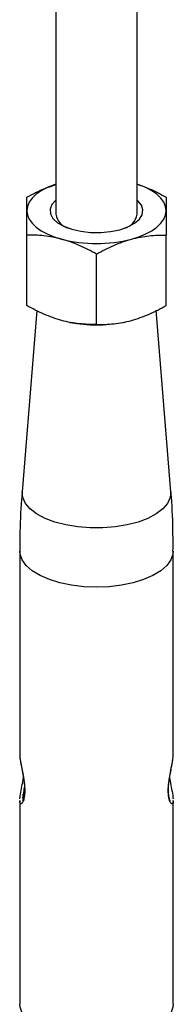
# Model space of a CAD drawing. Units: millimetres. Extents: x -6397 to 5762, y -6080 to 6079.
# Drawn here: x -331 to -305, y -3890 to -3720 of the extents above; entities that cross this region are included whole.
import ezdxf

# ---------------------------------------------------------------- set-up
doc = ezdxf.new("R2010")
doc.units = ezdxf.units.MM

msp = doc.modelspace()

# ---------------------------------------------------------------- linework, layer by layer
at = {"color": 7, "linetype": 'Continuous', "lineweight": 25}
for p, q in [((-324.77, -3700.67), (-324.77, -3753.76)), ((-310.77, -3753.76), (-310.77, -3703.09)), ((-329.77, -3762.95), (-329.77, -3750.82)), ((-329.77, -3769.48), (-329.77, -3757.35)), ((-305.77, -3769.48), (-305.77, -3757.35)), ((-317.77, -3772.75), (-317.77, -3760.62)), ((-328.03, -3770.37), (-330.55, -3801.61)), ((-304.98, -3801.61), (-307.51, -3770.3)), ((-322.34, -3772.39), (-322.29, -3772.4)), ((-313.24, -3772.4), (-313.18, -3772.39)), ((-330.97, -3811.85), (-330.97, -3847)), ((-304.57, -3847.01), (-304.57, -3811.85)), ((-330.97, -3854.86), (-330.97, -3890.01)), ((-304.57, -3890.01), (-304.57, -3854.86))]:
    msp.add_line(p, q, dxfattribs=at)
at = {"color": 7, "linetype": 'Continuous', "lineweight": 25, "flags": 128}
for points in [[(-324.77, -3748.54), (-325.07, -3748.65), (-326.25, -3749.14), (-327.29, -3749.69), (-328.16, -3750.31), (-328.85, -3750.97), (-329.36, -3751.67), (-329.66, -3752.4), (-329.77, -3753.14)], [(-305.77, -3753.14), (-305.87, -3752.4), (-306.18, -3751.67), (-306.68, -3750.97), (-307.37, -3750.31), (-308.25, -3749.69), (-309.28, -3749.14), (-310.46, -3748.65), (-310.77, -3748.54)], [(-324.77, -3751.31), (-325.44, -3752.06), (-325.75, -3752.87), (-325.68, -3753.68), (-325.25, -3754.47), (-324.47, -3755.2), (-323.37, -3755.83), (-322.01, -3756.34), (-320.46, -3756.69), (-318.78, -3756.88), (-317.05, -3756.9), (-315.35, -3756.74), (-313.77, -3756.41)], [(-313.77, -3756.41), (-312.37, -3755.92), (-311.23, -3755.31), (-310.39, -3754.6), (-309.9, -3753.82), (-309.77, -3753), (-310.02, -3752.2), (-310.63, -3751.43), (-310.77, -3751.31)], [(-329.77, -3753.14), (-329.66, -3753.88), (-329.36, -3754.6), (-328.85, -3755.3), (-328.16, -3755.97), (-327.29, -3756.58), (-326.25, -3757.14), (-325.07, -3757.63), (-323.77, -3758.04)], [(-311.77, -3758.04), (-310.46, -3757.63), (-309.28, -3757.14), (-308.25, -3756.58), (-307.37, -3755.97), (-306.68, -3755.3), (-306.18, -3754.6), (-305.87, -3753.88), (-305.77, -3753.14)]]:
    msp.add_lwpolyline(points, dxfattribs=at)
at = {"color": 8, "linetype": 'Continuous', "lineweight": 25, "flags": 128}
for points in [[(-304.98, -3801.61), (-305.07, -3802.61), (-305.53, -3803.61), (-306.34, -3804.56), (-307.48, -3805.43), (-308.91, -3806.2), (-310.6, -3806.84), (-312.5, -3807.34), (-314.54, -3807.68), (-316.68, -3807.86), (-318.85, -3807.86), (-320.99, -3807.68), (-323.04, -3807.34), (-324.93, -3806.84), (-326.62, -3806.2), (-328.06, -3805.43), (-329.19, -3804.56), (-330, -3803.61), (-330.46, -3802.61), (-330.55, -3801.61)], [(-304.57, -3811.85), (-304.61, -3812.37), (-304.97, -3813.38), (-305.68, -3814.35), (-306.72, -3815.26), (-308.06, -3816.07), (-309.66, -3816.76), (-311.48, -3817.33), (-313.48, -3817.74), (-315.59, -3817.99), (-317.77, -3818.08), (-319.94, -3817.99), (-322.05, -3817.74), (-324.05, -3817.33), (-325.87, -3816.76), (-327.48, -3816.07), (-328.82, -3815.26), (-329.86, -3814.35), (-330.56, -3813.38), (-330.92, -3812.37), (-330.97, -3811.85)], [(-304.57, -3890.01), (-304.61, -3890.53), (-304.97, -3891.54), (-305.68, -3892.51), (-306.72, -3893.42), (-308.06, -3894.23), (-309.66, -3894.93), (-311.48, -3895.49), (-313.48, -3895.9), (-315.59, -3896.15), (-317.77, -3896.24), (-319.94, -3896.15), (-322.05, -3895.9), (-324.05, -3895.49), (-325.87, -3894.93), (-327.48, -3894.23), (-328.82, -3893.42), (-329.86, -3892.51), (-330.56, -3891.54), (-330.92, -3890.53), (-330.97, -3890.01)]]:
    msp.add_lwpolyline(points, dxfattribs=at)
at = {"color": 7, "linetype": 'Continuous', "lineweight": 25}
for centre, radius, start, end in [((-321.78, -3753.22), 3.04, 190.1119, 254.4928), ((-313.72, -3753.26), 2.99, 284.9993, 350.3958), ((-317.77, -3734.9), 23.9, 255.4625, 284.5375), ((-317.77, -3748.33), 24.5, 259.3614, 280.6385)]:
    msp.add_arc(centre, radius, start, end, dxfattribs=at)
for points, knots in [([(-329.77, -3750.82), (-329.26, -3750.54), (-327.63, -3749.62), (-325.94, -3749.04), (-324.77, -3748.63)], [0, 0, 0, 0, 0.308659, 1, 1, 1, 1]), ([(-310.77, -3748.57), (-310.02, -3748.83), (-308.33, -3749.41), (-306.69, -3750.31), (-305.77, -3750.82)], [0, 0, 0, 0, 0.438253, 1, 1, 1, 1]), ([(-329.77, -3753.14), (-329.77, -3752.86), (-329.77, -3752.61), (-329.77, -3752.14), (-329.77, -3751.93), (-329.77, -3751.36), (-329.77, -3751.06), (-329.77, -3750.82)], [0, 0, 0, 0, 0.25, 0.25, 0.5, 0.5, 1, 1, 1, 1]), ([(-305.77, -3750.82), (-305.77, -3751.06), (-305.77, -3751.36), (-305.77, -3752.12), (-305.77, -3752.58), (-305.77, -3753.14)], [0, 0, 0, 0, 0.5, 0.5, 1, 1, 1, 1]), ([(-329.77, -3757.35), (-329.77, -3756.53), (-329.77, -3755.75), (-329.77, -3754.34), (-329.77, -3753.7), (-329.77, -3753.14)], [0, 0, 0, 0, 0.5, 0.5, 1, 1, 1, 1]), ([(-305.77, -3753.14), (-305.77, -3753.42), (-305.77, -3753.72), (-305.77, -3754.35), (-305.77, -3754.69), (-305.77, -3755.76), (-305.77, -3756.53), (-305.77, -3757.35)], [0, 0, 0, 0, 0.25, 0.25, 0.5, 0.5, 1, 1, 1, 1]), ([(-323.77, -3758.04), (-324.28, -3757.9), (-324.79, -3757.78), (-325.8, -3757.6), (-326.3, -3757.52), (-327.8, -3757.36), (-328.79, -3757.33), (-329.77, -3757.35)], [0, 0, 0, 0, 0.25, 0.25, 0.5, 0.5, 1, 1, 1, 1]), ([(-317.77, -3760.62), (-318.75, -3760.06), (-319.74, -3759.56), (-321.74, -3758.68), (-322.74, -3758.32), (-323.77, -3758.04)], [0, 0, 0, 0, 0.5, 0.5, 1, 1, 1, 1]), ([(-317.77, -3760.62), (-316.79, -3760.07), (-315.79, -3759.55), (-313.79, -3758.68), (-312.78, -3758.32), (-311.77, -3758.04)], [0, 0, 0, 0, 0.5, 0.5, 1, 1, 1, 1]), ([(-311.77, -3758.04), (-311.26, -3757.9), (-310.75, -3757.79), (-309.73, -3757.59), (-309.22, -3757.52), (-307.72, -3757.36), (-306.74, -3757.33), (-305.77, -3757.35)], [0, 0, 0, 0, 0.25, 0.25, 0.5, 0.5, 1, 1, 1, 1]), ([(-329.77, -3767.16), (-329.77, -3766.88), (-329.77, -3766.58), (-329.77, -3765.94), (-329.77, -3765.61), (-329.77, -3764.54), (-329.77, -3763.77), (-329.77, -3762.95)], [0, 0, 0, 0, 0.25, 0.25, 0.5, 0.5, 1, 1, 1, 1]), ([(-329.77, -3769.48), (-329.77, -3769.24), (-329.77, -3768.94), (-329.77, -3768.18), (-329.77, -3767.72), (-329.77, -3767.16)], [0, 0, 0, 0, 0.5, 0.5, 1, 1, 1, 1]), ([(-323.77, -3772.06), (-324.28, -3771.92), (-324.79, -3771.76), (-325.8, -3771.4), (-326.3, -3771.2), (-327.8, -3770.54), (-328.79, -3770.04), (-329.77, -3769.48)], [0, 0, 0, 0, 0.25, 0.25, 0.5, 0.5, 1, 1, 1, 1]), ([(-311.77, -3772.06), (-311.26, -3771.92), (-310.75, -3771.76), (-309.73, -3771.4), (-309.22, -3771.19), (-307.72, -3770.54), (-306.74, -3770.03), (-305.77, -3769.48)], [0, 0, 0, 0, 0.25, 0.25, 0.5, 0.5, 1, 1, 1, 1]), ([(-317.77, -3772.75), (-318.75, -3772.77), (-319.74, -3772.74), (-321.74, -3772.52), (-322.74, -3772.34), (-323.77, -3772.06)], [0, 0, 0, 0, 0.5, 0.5, 1, 1, 1, 1]), ([(-317.77, -3772.75), (-316.79, -3772.77), (-315.79, -3772.74), (-313.79, -3772.52), (-312.78, -3772.34), (-311.77, -3772.06)], [0, 0, 0, 0, 0.5, 0.5, 1, 1, 1, 1]), ([(-330.53, -3801.61), (-330.57, -3802.05), (-330.82, -3804.6), (-330.97, -3808.02), (-330.94, -3811), (-330.93, -3811.85)], [0, 0, 0, 0, 0.129844, 0.750753, 1, 1, 1, 1]), ([(-304.61, -3811.85), (-304.6, -3810.59), (-304.6, -3807.22), (-304.75, -3803.79), (-304.98, -3801.65), (-304.98, -3801.6)], [0, 0, 0, 0, 0.36961, 0.985867, 1, 1, 1, 1]), ([(-330.95, -3847), (-330.96, -3847.04), (-330.98, -3847.27), (-330.86, -3848.08), (-330.62, -3849.34), (-330.31, -3850.88), (-330.1, -3852.44), (-330.1, -3853.81), (-330.28, -3854.8), (-330.57, -3855.41), (-330.84, -3855.53), (-330.98, -3855.31), (-330.96, -3854.94), (-330.95, -3854.86)], [0, 0, 0, 0, 0.023266, 0.125925, 0.22893, 0.336073, 0.451413, 0.550291, 0.649531, 0.752387, 0.862263, 0.972473, 1, 1, 1, 1]), ([(-330.92, -3847.63), (-330.88, -3847.92), (-330.79, -3848.51), (-330.57, -3849.61), (-330.35, -3850.78), (-330.19, -3851.95), (-330.12, -3853.03), (-330.18, -3853.93), (-330.3, -3854.58), (-330.46, -3854.95), (-330.49, -3854.99), (-330.51, -3855)], [0, 0, 0, 0, 0.123182, 0.246614, 0.368823, 0.48827, 0.603762, 0.715606, 0.827047, 0.928065, 1, 1, 1, 1]), ([(-305.03, -3855), (-305.03, -3855), (-305.04, -3854.99), (-305.16, -3854.79), (-305.29, -3854.33), (-305.39, -3853.58), (-305.4, -3852.61), (-305.29, -3851.52), (-305.11, -3850.39), (-304.89, -3849.27), (-304.69, -3848.21), (-304.62, -3847.66), (-304.59, -3847.38)], [0, 0, 0, 0, 0.036339, 0.11494, 0.211491, 0.31891, 0.427528, 0.535394, 0.645547, 0.760889, 0.881003, 1, 1, 1, 1]), ([(-330.94, -3854.59), (-330.93, -3854.49), (-330.92, -3854.14), (-330.74, -3853.15), (-330.5, -3852), (-330.38, -3851.23), (-330.34, -3850.97)], [0, 0, 0, 0, 0.139624, 0.475277, 0.8208, 1, 1, 1, 1]), ([(-305.2, -3850.98), (-305.17, -3851.15), (-305.07, -3851.84), (-304.83, -3852.97), (-304.62, -3854.05), (-304.61, -3854.44), (-304.6, -3854.56)], [0, 0, 0, 0, 0.119273, 0.475173, 0.846599, 1, 1, 1, 1])]:
    msp.add_open_spline(points, degree=3, knots=knots, dxfattribs=at)
at = {"color": 8, "linetype": 'Continuous', "lineweight": 25}
for points, knots in [([(-304.58, -3854.86), (-304.58, -3854.93), (-304.55, -3855.28), (-304.68, -3855.5), (-304.92, -3855.46), (-305.23, -3854.9), (-305.43, -3853.85), (-305.43, -3852.49), (-305.25, -3851.04), (-304.96, -3849.55), (-304.7, -3848.21), (-304.55, -3847.31), (-304.58, -3847.06), (-304.58, -3847.01)], [0, 0, 0, 0, 0.023261, 0.125921, 0.228927, 0.336071, 0.451413, 0.550291, 0.649533, 0.752389, 0.862266, 0.972478, 1, 1, 1, 1]), ([(-330.17, -3852.58), (-330.19, -3852.7), (-330.3, -3853.21), (-330.44, -3853.95), (-330.5, -3854.71), (-330.39, -3854.85), (-330.33, -3854.93)], [0, 0, 0, 0, 0.088112, 0.382973, 0.683016, 1, 1, 1, 1])]:
    msp.add_open_spline(points, degree=3, knots=knots, dxfattribs=at)

doc.saveas('drawing.dxf')
